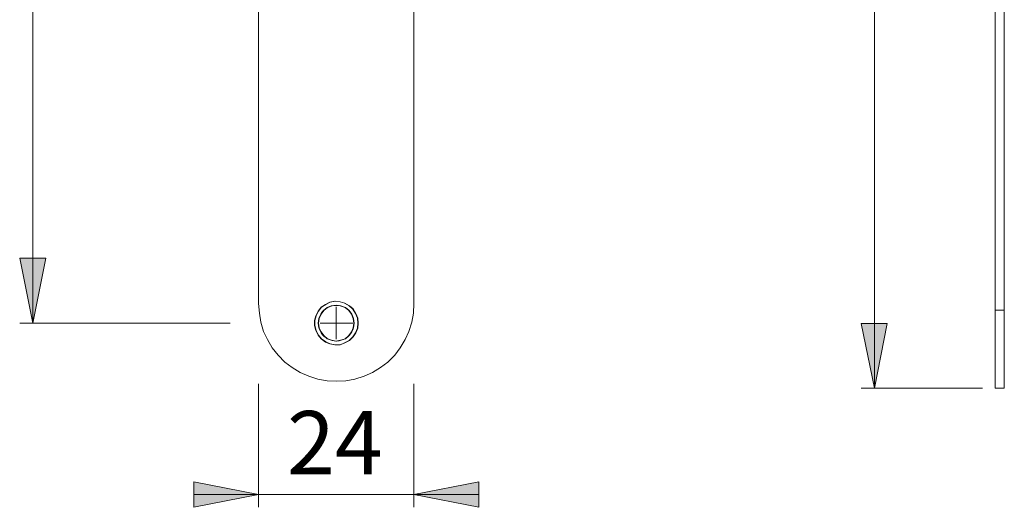
# Model space of a CAD drawing. Units: millimetres. Extents: x 0 to 16.5, y 0 to 11.7.
# Drawn here: x 4 to 6.9, y 4.8 to 6.3 of the extents above; entities that cross this region are included whole.
import ezdxf

# ---------------------------------------------------------------- set-up
doc = ezdxf.new("R2010")
doc.units = ezdxf.units.MM
doc.header["$MEASUREMENT"] = 0
doc.layers.add('Layer 1', color=7, linetype='Continuous', lineweight=0)

# ---------------------------------------------------------------- blocks, each defined once
blk = doc.blocks.new('Block_0')
at = {"layer": 'Layer 1', "transparency": 33554687}
h = blk.add_hatch(color=7, dxfattribs=at)
h.dxf.hatch_style = 2
edge = h.paths.add_edge_path()
edge.add_spline(control_points=[(6.5522, 8.5454), (6.5522, 8.5454), (6.5911, 8.348), (6.5911, 8.348), (6.5911, 8.348), (6.5119, 8.348), (6.5119, 8.348)], knot_values=[0, 0, 0, 0, 1, 1, 1, 2, 2, 2, 2], degree=3, periodic=0)
edge.add_line((6.5119, 8.348), (6.5522, 8.5454))
edge = h.paths.add_edge_path()
edge.add_spline(control_points=[(6.5522, 5.197), (6.5522, 5.197), (6.5119, 5.393), (6.5119, 5.393), (6.5119, 5.393), (6.5911, 5.393), (6.5911, 5.393)], knot_values=[0, 0, 0, 0, 1, 1, 1, 2, 2, 2, 2], degree=3, periodic=0)
edge.add_line((6.5911, 5.393), (6.5522, 5.197))
h = blk.add_hatch(color=7, dxfattribs=at)
h.dxf.hatch_style = 2
edge = h.paths.add_edge_path()
edge.add_spline(control_points=[(4.3363, 8.1422), (4.3363, 8.1422), (4.3752, 7.9462), (4.3752, 7.9462), (4.3752, 7.9462), (4.2974, 7.9462), (4.2974, 7.9462)], knot_values=[0, 0, 0, 0, 1, 1, 1, 2, 2, 2, 2], degree=3, periodic=0)
edge.add_line((4.2974, 7.9462), (4.3363, 8.1422))
edge = h.paths.add_edge_path()
edge.add_spline(control_points=[(4.3363, 7.3541), (4.3363, 7.3541), (4.2974, 7.5515), (4.2974, 7.5515), (4.2974, 7.5515), (4.3752, 7.5515), (4.3752, 7.5515)], knot_values=[0, 0, 0, 0, 1, 1, 1, 2, 2, 2, 2], degree=3, periodic=0)
edge.add_line((4.3752, 7.5515), (4.3363, 7.3541))
edge = h.paths.add_edge_path()
edge.add_spline(control_points=[(3.9953, 8.3882), (3.9953, 8.3882), (4.0342, 8.1923), (4.0342, 8.1923), (4.0342, 8.1923), (3.955, 8.1923), (3.955, 8.1923)], knot_values=[0, 0, 0, 0, 1, 1, 1, 2, 2, 2, 2], degree=3, periodic=0)
edge.add_line((3.955, 8.1923), (3.9953, 8.3882))
edge = h.paths.add_edge_path()
edge.add_spline(control_points=[(3.9953, 7.1484), (3.9953, 7.1484), (3.955, 7.3444), (3.955, 7.3444), (3.955, 7.3444), (4.0342, 7.3444), (4.0342, 7.3444)], knot_values=[0, 0, 0, 0, 1, 1, 1, 2, 2, 2, 2], degree=3, periodic=0)
edge.add_line((4.0342, 7.3444), (3.9953, 7.1484))
edge = h.paths.add_edge_path()
edge.add_spline(control_points=[(5.8161, 8.2812), (5.8161, 8.2812), (5.855, 8.0838), (5.855, 8.0838), (5.855, 8.0838), (5.7758, 8.0838), (5.7758, 8.0838)], knot_values=[0, 0, 0, 0, 1, 1, 1, 2, 2, 2, 2], degree=3, periodic=0)
edge.add_line((5.7758, 8.0838), (5.8161, 8.2812))
edge = h.paths.add_edge_path()
edge.add_spline(control_points=[(3.9953, 7.1484), (3.9953, 7.1484), (4.0342, 6.951), (4.0342, 6.951), (4.0342, 6.951), (3.955, 6.951), (3.955, 6.951)], knot_values=[0, 0, 0, 0, 1, 1, 1, 2, 2, 2, 2], degree=3, periodic=0)
edge.add_line((3.955, 6.951), (3.9953, 7.1484))
edge = h.paths.add_edge_path()
edge.add_spline(control_points=[(3.9953, 5.3943), (3.9953, 5.3943), (3.955, 5.5917), (3.955, 5.5917), (3.955, 5.5917), (4.0342, 5.5917), (4.0342, 5.5917)], knot_values=[0, 0, 0, 0, 1, 1, 1, 2, 2, 2, 2], degree=3, periodic=0)
edge.add_line((4.0342, 5.5917), (3.9953, 5.3943))
h = blk.add_hatch(color=7, dxfattribs=at)
h.dxf.hatch_style = 2
edge = h.paths.add_edge_path()
edge.add_spline(control_points=[(4.6805, 4.874), (4.6805, 4.874), (4.4845, 4.8351), (4.4845, 4.8351), (4.4845, 4.8351), (4.4845, 4.9129), (4.4845, 4.9129), (4.4845, 4.9129), (4.6805, 4.874), (4.6805, 4.874)], knot_values=[0, 0, 0, 0, 1, 1, 1, 2, 2, 2, 3, 3, 3, 3], degree=3, periodic=0)
edge.add_line((4.6805, 4.874), (4.6805, 4.874))
edge = h.paths.add_edge_path()
edge.add_spline(control_points=[(5.1531, 4.874), (5.1531, 4.874), (5.3505, 4.9129), (5.3505, 4.9129), (5.3505, 4.9129), (5.3505, 4.8351), (5.3505, 4.8351), (5.3505, 4.8351), (5.1531, 4.874), (5.1531, 4.874)], knot_values=[0, 0, 0, 0, 1, 1, 1, 2, 2, 2, 3, 3, 3, 3], degree=3, periodic=0)
edge.add_line((5.1531, 4.874), (5.1531, 4.874))
at = {"layer": 'Layer 1', "color": 7, "lineweight": 9}
for points in [[(4.9825, 5.3941), (4.9811, 5.3788), (4.9756, 5.3649), (4.9672, 5.3524), (4.9561, 5.3413), (4.9422, 5.3344), (4.9283, 5.3288), (4.913, 5.3288), (4.8977, 5.3316), (4.8838, 5.3371), (4.8713, 5.3469), (4.8616, 5.358), (4.8546, 5.3719), (4.8505, 5.3872), (4.8505, 5.4025), (4.8546, 5.4164), (4.8616, 5.4303), (4.8713, 5.4428), (4.8838, 5.4511), (4.8977, 5.4581), (4.913, 5.4608)], [(4.97, 5.3941), (4.9686, 5.408), (4.9631, 5.4219), (4.9547, 5.433), (4.9436, 5.4414), (4.9297, 5.4469), (4.9158, 5.4483), (4.9019, 5.4469), (4.8894, 5.4414), (4.8783, 5.433), (4.8699, 5.4219), (4.8644, 5.408), (4.8616, 5.3941), (4.8644, 5.3802), (4.8699, 5.3677), (4.8783, 5.3566), (4.8894, 5.3469), (4.9019, 5.3427), (4.9158, 5.3399), (4.9297, 5.3427), (4.9436, 5.3469), (4.9547, 5.3566), (4.9631, 5.3677), (4.9686, 5.3802), (4.97, 5.3941)], [(4.9116, 5.4482), (4.9048, 5.4471), (4.8981, 5.4451), (4.8918, 5.4423), (4.8858, 5.4387), (4.8804, 5.4344), (4.8756, 5.4294), (4.8714, 5.4238), (4.868, 5.4178), (4.8654, 5.4113), (4.8636, 5.4046), (4.8627, 5.3978), (4.8627, 5.3908), (4.8636, 5.3839), (4.8654, 5.3772), (4.868, 5.3708), (4.8714, 5.3647), (4.8756, 5.3592), (4.8804, 5.3542), (4.8858, 5.3498), (4.8918, 5.3463), (4.8981, 5.3434), (4.9048, 5.3415), (4.9116, 5.3404), (4.9186, 5.3401), (4.9255, 5.3408), (4.9322, 5.3424), (4.9388, 5.3447), (4.9449, 5.348), (4.9506, 5.3519), (4.9557, 5.3566), (4.9602, 5.3619), (4.964, 5.3677), (4.967, 5.374), (4.9692, 5.3806), (4.9705, 5.3874), (4.971, 5.3943)], [(4.9168, 5.4632)], [(4.971, 5.3943), (4.9705, 5.4012), (4.9692, 5.408), (4.967, 5.4146), (4.964, 5.4209), (4.9602, 5.4267), (4.9557, 5.432), (4.9506, 5.4366), (4.9449, 5.4406), (4.9388, 5.4438), (4.9322, 5.4462), (4.9255, 5.4478)], [(4.9422, 5.4553), (4.9561, 5.4469), (4.9672, 5.4372), (4.9756, 5.4233), (4.9811, 5.4094), (4.9825, 5.3941)], [(4.9158, 5.4442)], [(4.8479, 5.3943)], [(4.8671, 5.3941)], [(4.9158, 5.3941)], [(4.9158, 5.3941)], [(4.9158, 5.3941)], [(4.9158, 5.3941)], [(4.9168, 5.3943)], [(4.9168, 5.3943)], [(4.9168, 5.3943)], [(4.9168, 5.3943)], [(4.9658, 5.3941)], [(4.9858, 5.3943)], [(4.9158, 5.3455)], [(4.9168, 5.3253)]]:
    blk.add_lwpolyline(points, dxfattribs=at)
for points in [[(6.5522, 8.5454), (6.5522, 8.5454), (6.5522, 5.197), (6.5522, 5.197)], [(4.6805, 8.3299), (4.6805, 8.3299), (4.6805, 5.4541), (4.6805, 5.4541)], [(6.9191, 5.4333), (6.9191, 5.4333), (6.9191, 7.1666), (6.9191, 7.1666)], [(6.9469, 5.4333), (6.9469, 5.4333), (6.9469, 7.1666), (6.9469, 7.1666)], [(3.9953, 7.1484), (3.9953, 7.1484), (3.9953, 5.3943), (3.9953, 5.3943)], [(5.1531, 5.4541), (5.1531, 5.4541), (5.1531, 6.9154), (5.1531, 6.9154)], [(4.9168, 5.3943), (4.9168, 5.3943), (4.9168, 5.4443), (4.9168, 5.4443)], [(6.9191, 5.4333), (6.9191, 5.4333), (6.9469, 5.4333), (6.9469, 5.4333)], [(4.5943, 5.3943), (4.5943, 5.3943), (3.955, 5.3943), (3.955, 5.3943)], [(4.9168, 5.3943), (4.9168, 5.3943), (4.8682, 5.3943), (4.8682, 5.3943)], [(4.9168, 5.3943), (4.9168, 5.3943), (4.9168, 5.3456), (4.9168, 5.3456)], [(4.9168, 5.3943), (4.9168, 5.3943), (4.9669, 5.3943), (4.9669, 5.3943)], [(4.6805, 5.2099), (4.6805, 5.2099), (4.6805, 4.8351), (4.6805, 4.8351)], [(5.1531, 5.2099), (5.1531, 5.2099), (5.1531, 4.8351), (5.1531, 4.8351)], [(6.8802, 5.197), (6.8802, 5.197), (6.5119, 5.197), (6.5119, 5.197)], [(6.9191, 5.197), (6.9191, 5.197), (6.9469, 5.197), (6.9469, 5.197)], [(4.6805, 4.874), (4.6805, 4.874), (4.4845, 4.874), (4.4845, 4.874)], [(4.6805, 4.874), (4.6805, 4.874), (5.1531, 4.874), (5.1531, 4.874)], [(5.1531, 4.874), (5.1531, 4.874), (5.3505, 4.874), (5.3505, 4.874)]]:
    blk.add_open_spline(points, degree=3, dxfattribs=at)
for points, knots in [([(3.9953, 5.3943), (3.9953, 5.3943), (3.955, 5.5917), (3.955, 5.5917), (3.955, 5.5917), (4.0342, 5.5917), (4.0342, 5.5917), (4.0342, 5.5917), (3.9953, 5.3943), (3.9953, 5.3943)], [0, 0, 0, 0, 1, 1, 1, 2, 2, 2, 3, 3, 3, 3]), ([(3.9953, 5.3943), (3.9953, 5.3943), (3.955, 5.5917), (3.955, 5.5917), (3.955, 5.5917), (4.0342, 5.5917), (4.0342, 5.5917)], [0, 0, 0, 0, 1, 1, 1, 2, 2, 2, 2]), ([(4.6805, 5.4541), (4.6805, 5.4541), (4.6833, 5.4249), (4.6833, 5.4249), (4.6833, 5.4249), (4.6875, 5.3971), (4.6875, 5.3971), (4.6875, 5.3971), (4.6958, 5.3693), (4.6958, 5.3693), (4.6958, 5.3693), (4.7083, 5.3443), (4.7083, 5.3443), (4.7083, 5.3443), (4.7222, 5.3193), (4.7222, 5.3193), (4.7222, 5.3193), (4.7403, 5.297), (4.7403, 5.297), (4.7403, 5.297), (4.7611, 5.2761), (4.7611, 5.2761), (4.7611, 5.2761), (4.7834, 5.2595), (4.7834, 5.2595), (4.7834, 5.2595), (4.807, 5.2442), (4.807, 5.2442), (4.807, 5.2442), (4.8334, 5.2331), (4.8334, 5.2331), (4.8334, 5.2331), (4.8612, 5.2247), (4.8612, 5.2247), (4.8612, 5.2247), (4.889, 5.2192), (4.889, 5.2192), (4.889, 5.2192), (4.9168, 5.2178), (4.9168, 5.2178), (4.9168, 5.2178), (4.946, 5.2192), (4.946, 5.2192), (4.946, 5.2192), (4.9738, 5.2247), (4.9738, 5.2247), (4.9738, 5.2247), (5.0016, 5.2331), (5.0016, 5.2331), (5.0016, 5.2331), (5.0266, 5.2442), (5.0266, 5.2442), (5.0266, 5.2442), (5.0516, 5.2595), (5.0516, 5.2595), (5.0516, 5.2595), (5.0739, 5.2761), (5.0739, 5.2761), (5.0739, 5.2761), (5.0947, 5.297), (5.0947, 5.297), (5.0947, 5.297), (5.1114, 5.3193), (5.1114, 5.3193), (5.1114, 5.3193), (5.1267, 5.3443), (5.1267, 5.3443), (5.1267, 5.3443), (5.1378, 5.3693), (5.1378, 5.3693), (5.1378, 5.3693), (5.1462, 5.3971), (5.1462, 5.3971), (5.1462, 5.3971), (5.1517, 5.4249), (5.1517, 5.4249), (5.1517, 5.4249), (5.1531, 5.4541), (5.1531, 5.4541)], [0, 0, 0, 0, 1, 1, 1, 2, 2, 2, 3, 3, 3, 4, 4, 4, 5, 5, 5, 6, 6, 6, 7, 7, 7, 8, 8, 8, 9, 9, 9, 10, 10, 10, 11, 11, 11, 12, 12, 12, 13, 13, 13, 14, 14, 14, 15, 15, 15, 16, 16, 16, 17, 17, 17, 18, 18, 18, 19, 19, 19, 20, 20, 20, 21, 21, 21, 22, 22, 22, 23, 23, 23, 24, 24, 24, 25, 25, 25, 26, 26, 26, 26]), ([(4.9835, 5.3943), (4.9835, 5.3943), (4.9821, 5.379), (4.9821, 5.379), (4.9821, 5.379), (4.9766, 5.3651), (4.9766, 5.3651), (4.9766, 5.3651), (4.9682, 5.3526), (4.9682, 5.3526), (4.9682, 5.3526), (4.9571, 5.3415), (4.9571, 5.3415), (4.9571, 5.3415), (4.9432, 5.3345), (4.9432, 5.3345), (4.9432, 5.3345), (4.9293, 5.329), (4.9293, 5.329), (4.9293, 5.329), (4.914, 5.329), (4.914, 5.329), (4.914, 5.329), (4.8987, 5.3317), (4.8987, 5.3317), (4.8987, 5.3317), (4.8848, 5.3373), (4.8848, 5.3373), (4.8848, 5.3373), (4.8723, 5.3471), (4.8723, 5.3471), (4.8723, 5.3471), (4.8626, 5.3582), (4.8626, 5.3582), (4.8626, 5.3582), (4.8557, 5.3721), (4.8557, 5.3721), (4.8557, 5.3721), (4.8515, 5.3873), (4.8515, 5.3873), (4.8515, 5.3873), (4.8515, 5.4026), (4.8515, 5.4026), (4.8515, 5.4026), (4.8557, 5.4165), (4.8557, 5.4165), (4.8557, 5.4165), (4.8626, 5.4304), (4.8626, 5.4304), (4.8626, 5.4304), (4.8723, 5.4429), (4.8723, 5.4429), (4.8723, 5.4429), (4.8848, 5.4513), (4.8848, 5.4513), (4.8848, 5.4513), (4.8987, 5.4582), (4.8987, 5.4582), (4.8987, 5.4582), (4.914, 5.461), (4.914, 5.461), (4.914, 5.461), (4.9293, 5.4596), (4.9293, 5.4596), (4.9293, 5.4596), (4.9432, 5.4554), (4.9432, 5.4554), (4.9432, 5.4554), (4.9571, 5.4471), (4.9571, 5.4471), (4.9571, 5.4471), (4.9682, 5.4374), (4.9682, 5.4374), (4.9682, 5.4374), (4.9766, 5.4235), (4.9766, 5.4235), (4.9766, 5.4235), (4.9821, 5.4096), (4.9821, 5.4096), (4.9821, 5.4096), (4.9835, 5.3943), (4.9835, 5.3943)], [0, 0, 0, 0, 1, 1, 1, 2, 2, 2, 3, 3, 3, 4, 4, 4, 5, 5, 5, 6, 6, 6, 7, 7, 7, 8, 8, 8, 9, 9, 9, 10, 10, 10, 11, 11, 11, 12, 12, 12, 13, 13, 13, 14, 14, 14, 15, 15, 15, 16, 16, 16, 17, 17, 17, 18, 18, 18, 19, 19, 19, 20, 20, 20, 21, 21, 21, 22, 22, 22, 23, 23, 23, 24, 24, 24, 25, 25, 25, 26, 26, 26, 27, 27, 27, 27]), ([(4.971, 5.3943), (4.971, 5.3943), (4.9696, 5.4082), (4.9696, 5.4082), (4.9696, 5.4082), (4.9641, 5.4221), (4.9641, 5.4221), (4.9641, 5.4221), (4.9557, 5.4332), (4.9557, 5.4332), (4.9557, 5.4332), (4.9446, 5.4416), (4.9446, 5.4416), (4.9446, 5.4416), (4.9307, 5.4471), (4.9307, 5.4471), (4.9307, 5.4471), (4.9168, 5.4485), (4.9168, 5.4485), (4.9168, 5.4485), (4.9029, 5.4471), (4.9029, 5.4471), (4.9029, 5.4471), (4.8904, 5.4416), (4.8904, 5.4416), (4.8904, 5.4416), (4.8793, 5.4332), (4.8793, 5.4332), (4.8793, 5.4332), (4.8709, 5.4221), (4.8709, 5.4221), (4.8709, 5.4221), (4.8654, 5.4082), (4.8654, 5.4082), (4.8654, 5.4082), (4.8626, 5.3943), (4.8626, 5.3943), (4.8626, 5.3943), (4.8654, 5.3804), (4.8654, 5.3804), (4.8654, 5.3804), (4.8709, 5.3679), (4.8709, 5.3679), (4.8709, 5.3679), (4.8793, 5.3568), (4.8793, 5.3568), (4.8793, 5.3568), (4.8904, 5.3471), (4.8904, 5.3471), (4.8904, 5.3471), (4.9029, 5.3429), (4.9029, 5.3429), (4.9029, 5.3429), (4.9168, 5.3401), (4.9168, 5.3401), (4.9168, 5.3401), (4.9307, 5.3429), (4.9307, 5.3429), (4.9307, 5.3429), (4.9446, 5.3471), (4.9446, 5.3471), (4.9446, 5.3471), (4.9557, 5.3568), (4.9557, 5.3568), (4.9557, 5.3568), (4.9641, 5.3679), (4.9641, 5.3679), (4.9641, 5.3679), (4.9696, 5.3804), (4.9696, 5.3804), (4.9696, 5.3804), (4.971, 5.3943), (4.971, 5.3943)], [0, 0, 0, 0, 1, 1, 1, 2, 2, 2, 3, 3, 3, 4, 4, 4, 5, 5, 5, 6, 6, 6, 7, 7, 7, 8, 8, 8, 9, 9, 9, 10, 10, 10, 11, 11, 11, 12, 12, 12, 13, 13, 13, 14, 14, 14, 15, 15, 15, 16, 16, 16, 17, 17, 17, 18, 18, 18, 19, 19, 19, 20, 20, 20, 21, 21, 21, 22, 22, 22, 23, 23, 23, 24, 24, 24, 24]), ([(6.9191, 5.197), (6.9191, 5.197), (6.9191, 5.1984), (6.9191, 5.1984), (6.9191, 5.1984), (6.9191, 5.204), (6.9191, 5.204), (6.9191, 5.204), (6.9191, 5.2123), (6.9191, 5.2123), (6.9191, 5.2123), (6.9191, 5.2234), (6.9191, 5.2234), (6.9191, 5.2234), (6.9191, 5.2387), (6.9191, 5.2387), (6.9191, 5.2387), (6.9191, 5.2554), (6.9191, 5.2554), (6.9191, 5.2554), (6.9191, 5.2762), (6.9191, 5.2762), (6.9191, 5.2762), (6.9191, 5.2985), (6.9191, 5.2985), (6.9191, 5.2985), (6.9191, 5.3235), (6.9191, 5.3235), (6.9191, 5.3235), (6.9191, 5.3485), (6.9191, 5.3485), (6.9191, 5.3485), (6.9191, 5.3763), (6.9191, 5.3763), (6.9191, 5.3763), (6.9191, 5.4041), (6.9191, 5.4041), (6.9191, 5.4041), (6.9191, 5.4333), (6.9191, 5.4333)], [0, 0, 0, 0, 1, 1, 1, 2, 2, 2, 3, 3, 3, 4, 4, 4, 5, 5, 5, 6, 6, 6, 7, 7, 7, 8, 8, 8, 9, 9, 9, 10, 10, 10, 11, 11, 11, 12, 12, 12, 13, 13, 13, 13]), ([(6.9469, 5.197), (6.9469, 5.197), (6.9469, 5.1984), (6.9469, 5.1984), (6.9469, 5.1984), (6.9469, 5.204), (6.9469, 5.204), (6.9469, 5.204), (6.9469, 5.2123), (6.9469, 5.2123), (6.9469, 5.2123), (6.9469, 5.2234), (6.9469, 5.2234), (6.9469, 5.2234), (6.9469, 5.2387), (6.9469, 5.2387), (6.9469, 5.2387), (6.9469, 5.2554), (6.9469, 5.2554), (6.9469, 5.2554), (6.9469, 5.2762), (6.9469, 5.2762), (6.9469, 5.2762), (6.9469, 5.2985), (6.9469, 5.2985), (6.9469, 5.2985), (6.9469, 5.3235), (6.9469, 5.3235), (6.9469, 5.3235), (6.9469, 5.3485), (6.9469, 5.3485), (6.9469, 5.3485), (6.9469, 5.3763), (6.9469, 5.3763), (6.9469, 5.3763), (6.9469, 5.4041), (6.9469, 5.4041), (6.9469, 5.4041), (6.9469, 5.4333), (6.9469, 5.4333)], [0, 0, 0, 0, 1, 1, 1, 2, 2, 2, 3, 3, 3, 4, 4, 4, 5, 5, 5, 6, 6, 6, 7, 7, 7, 8, 8, 8, 9, 9, 9, 10, 10, 10, 11, 11, 11, 12, 12, 12, 13, 13, 13, 13]), ([(6.5522, 5.197), (6.5522, 5.197), (6.5119, 5.393), (6.5119, 5.393), (6.5119, 5.393), (6.5911, 5.393), (6.5911, 5.393), (6.5911, 5.393), (6.5522, 5.197), (6.5522, 5.197)], [0, 0, 0, 0, 1, 1, 1, 2, 2, 2, 3, 3, 3, 3]), ([(6.5522, 5.197), (6.5522, 5.197), (6.5119, 5.393), (6.5119, 5.393), (6.5119, 5.393), (6.5911, 5.393), (6.5911, 5.393)], [0, 0, 0, 0, 1, 1, 1, 2, 2, 2, 2]), ([(4.6805, 4.874), (4.6805, 4.874), (4.4845, 4.8351), (4.4845, 4.8351), (4.4845, 4.8351), (4.4845, 4.9129), (4.4845, 4.9129), (4.4845, 4.9129), (4.6805, 4.874), (4.6805, 4.874)], [0, 0, 0, 0, 1, 1, 1, 2, 2, 2, 3, 3, 3, 3]), ([(4.6805, 4.874), (4.6805, 4.874), (4.4845, 4.8351), (4.4845, 4.8351), (4.4845, 4.8351), (4.4845, 4.9129), (4.4845, 4.9129)], [0, 0, 0, 0, 1, 1, 1, 2, 2, 2, 2]), ([(5.1531, 4.874), (5.1531, 4.874), (5.3505, 4.9129), (5.3505, 4.9129), (5.3505, 4.9129), (5.3505, 4.8351), (5.3505, 4.8351), (5.3505, 4.8351), (5.1531, 4.874), (5.1531, 4.874)], [0, 0, 0, 0, 1, 1, 1, 2, 2, 2, 3, 3, 3, 3]), ([(5.1531, 4.874), (5.1531, 4.874), (5.3505, 4.9129), (5.3505, 4.9129), (5.3505, 4.9129), (5.3505, 4.8351), (5.3505, 4.8351)], [0, 0, 0, 0, 1, 1, 1, 2, 2, 2, 2])]:
    blk.add_open_spline(points, degree=3, knots=knots, dxfattribs=at)
at = {"layer": 'Layer 1', "insert": (4.7673, 4.9356), "char_height": 0.2, "attachment_point": 7}
blk.add_mtext('\\C7;\\FArial|b0|i0|c1;\\H0.191896;\\W1.000240;24', dxfattribs=at)

msp = doc.modelspace()

# ---------------------------------------------------------------- block references
at = {"layer": 'Layer 1'}
msp.add_blockref('Block_0', (0, 0), dxfattribs=at)

doc.saveas('drawing.dxf')
